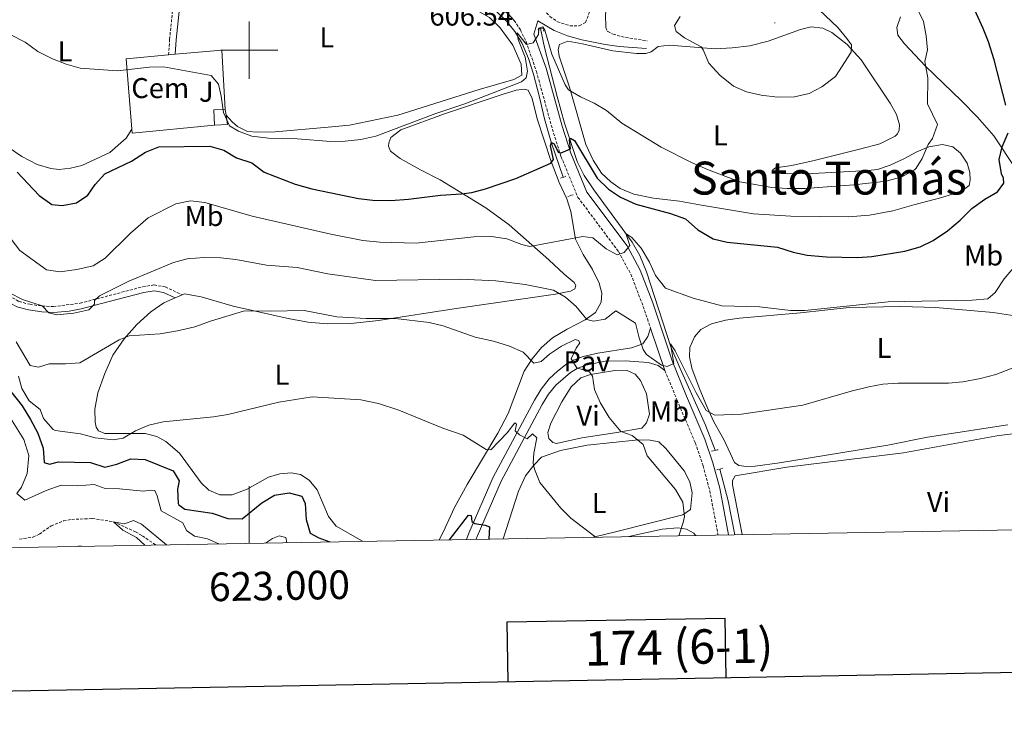
# Model space of a CAD drawing. Units: metres. Extents: x 620496 to 625003, y 4712890 to 4715939.
# Drawn here: x 622920 to 623264, y 4713269 to 4713511 of the extents above; entities that cross this region are included whole.
import ezdxf
from ezdxf.enums import TextEntityAlignment as Align

# ---------------------------------------------------------------- set-up
doc = ezdxf.new("R2010")
doc.units = ezdxf.units.M
doc.header["$MEASUREMENT"] = 0
doc.linetypes.add('TRAZOS', pattern=[0.75, 0.5, -0.25])
doc.linetypes.add('TRAZOSX2', pattern=[1.5, 1, -0.5])
for name, color, linetype, lineweight in [('Carátula', 7, 'Continuous', 5), ('Level 11', 142, 'TRAZOSX2', 13), ('Level 15', 1, 'Continuous', 0), ('Level 16', 1, 'Continuous', 0), ('Level 19', 23, 'Continuous', 0), ('Level 21', 1, 'TRAZOS', 0), ('Level 25', 1, 'Continuous', 0), ('Level 26', 92, 'Continuous', 0), ('Level 36', 92, 'Continuous', 0), ('Level 37', 92, 'Continuous', 0), ('Level 4', 36, 'Continuous', 30), ('Level 41', 39, 'Continuous', 0), ('Level 45', 7, 'Continuous', 0), ('Level 5', 36, 'Continuous', 0), ('Level 52', 1, 'Continuous', 13), ('Level 61', 19, 'Continuous', 0), ('Level 63', 7, 'Continuous', 0), ('Level 7', 19, 'Continuous', 0)]:
    doc.layers.add(name, color=color, linetype=linetype, lineweight=lineweight)
doc.styles.add('Arial', font='ARIAL.TTF', dxfattribs={"height": 0.2})

# ---------------------------------------------------------------- blocks, each defined once
blk = doc.blocks.new('5PATER')
at = {"layer": 'Carátula', "linetype": 'Continuous', "lineweight": 5}
h = blk.add_hatch(color=250, dxfattribs=at)
edge = h.paths.add_edge_path()
edge.add_ellipse((0, 0), major_axis=(-1.33, -1.34), ratio=0.999422, start_angle=0, end_angle=360)

msp = doc.modelspace()

# ---------------------------------------------------------------- linework, layer by layer
at = {"layer": 'Level 11', "color": 142, "linetype": 'TRAZOSX2', "lineweight": 13}
msp.add_polyline3d([(622919.79, 4713329.2, 566.58), (622924.5, 4713329.86, 566.31), (622926.75, 4713331.01, 566.11), (622930.87, 4713333.84, 565.9), (622935.16, 4713335.58, 565.81), (622938.06, 4713336.1, 565.78), (622945.24, 4713336.42, 565.69), (622952.66, 4713335.26, 565.01), (622960.35, 4713331.77, 564.66), (622962.72, 4713330.37, 564.33), (622967.42, 4713327.17, 564.18)], dxfattribs=at)
at = {"layer": 'Level 15', "linetype": 'Continuous', "lineweight": 13}
msp.add_line((622991.66, 4713479.35, 606.61), (622991.95, 4713477.35, 606.61), dxfattribs=at)
for points in [[(622987.93, 4713473.85, 606.61), (622987.7, 4713479.14, 606.61), (622991.66, 4713479.35, 606.61)], [(622991.95, 4713477.35, 606.61), (622992.41, 4713474.11, 606.61), (622987.93, 4713473.85, 606.61)]]:
    msp.add_polyline3d(points, dxfattribs=at)
at = {"layer": 'Level 16', "color": 1, "linetype": 'Continuous', "lineweight": 13, "ltscale": 0.5}
msp.add_line((622971.89, 4713498.36, 607.38), (622974.16, 4713498.57, 607.43), dxfattribs=at)
at = {"layer": 'Level 16', "color": 5, "linetype": 'Continuous', "lineweight": 0, "ltscale": 0.5}
for points in [[(623022.47, 4713528.7, 608.12), (623043.88, 4713525.74, 608.05), (623053.23, 4713523.51, 608.03), (623063.96, 4713520.57, 607.77), (623072.15, 4713518.09, 607.27), (623078.82, 4713516.48, 606.76), (623082.84, 4713515.26, 606.45), (623086.54, 4713513.33, 606.08), (623089.82, 4713510.16, 605.56), (623092.75, 4713506.5, 605.07), (623095.31, 4713502.36, 604.64), (623097.49, 4713497.07, 604.01), (623099.19, 4713491.59, 603.07), (623101.34, 4713483.66, 602.34), (623103.11, 4713476.06, 601.33), (623105.45, 4713467.91, 600.06), (623109.6, 4713455.65, 598.54)], [(623101.73, 4713507.6, 604.71), (623103.09, 4713500.94, 604.2), (623107.48, 4713483.8, 601.94), (623110.01, 4713474.55, 600.72), (623114.52, 4713461.15, 598.75), (623116.92, 4713456.2, 597.93), (623120.27, 4713451.19, 597.06), (623133.66, 4713432.91, 594.61), (623136.34, 4713428.33, 593.77), (623138.64, 4713422.57, 593.06), (623147.21, 4713396.43, 589.87), (623150.46, 4713388.77, 589.14), (623159.33, 4713369.02, 588.13), (623162.61, 4713360.24, 588.04)], [(623164.33, 4713353.71, 587.85), (623167.22, 4713342.57, 587.8), (623169.53, 4713330.76, 587.62)]]:
    msp.add_polyline3d(points, dxfattribs=at)
at = {"layer": 'Level 16', "color": 1, "linetype": 'Continuous', "lineweight": 13, "ltscale": 0.5}
for points in [[(622974.16, 4713498.57, 607.43), (622990.4, 4713500.06, 607.8), (622991.66, 4713479.35, 606.16)], [(622959.02, 4713472.37, 605.13), (622957.05, 4713496.99, 607.05), (622971.89, 4713498.36, 607.38)], [(622987.93, 4713473.85, 605.71), (622959.13, 4713471.03, 605.03), (622959.02, 4713472.37, 605.13)]]:
    msp.add_polyline3d(points, dxfattribs=at)
at = {"layer": 'Level 21', "color": 1, "linetype": 'TRAZOS', "lineweight": 0}
for p, q in [((623108.72, 4713455.33, 598.94), (623109.6, 4713455.65, 598.94)), ((623109.6, 4713455.65, 598.94), (623110.51, 4713455.98, 598.94)), ((623111.25, 4713448.91, 598), (623113.07, 4713449.53, 598)), ((623161.43, 4713359.99, 588.47), (623162.61, 4713360.24, 588.49)), ((623162.61, 4713360.24, 588.49), (623163.66, 4713360.46, 588.51)), ((623164.33, 4713353.71, 588.4), (623163.23, 4713353.37, 588.35)), ((623165.34, 4713354.03, 588.44), (623164.33, 4713353.71, 588.4))]:
    msp.add_line(p, q, dxfattribs=at)
at = {"layer": 'Level 21', "color": 19, "linetype": 'TRAZOSX2', "lineweight": 0}
for points in [[(623102.8, 4713514.21, 606.36), (623105, 4713511.82, 606.2), (623107.6, 4713509.96, 606.31), (623111.92, 4713508.56, 606.74), (623115.22, 4713508.54, 607.02), (623117.44, 4713509.71, 607.18), (623120.19, 4713517.13, 607.42), (623122.15, 4713523.08, 607.11), (623124.09, 4713527.66, 606.97), (623125.2, 4713529.66, 606.88), (623128.43, 4713533.44, 606.53), (623133.59, 4713537.13, 605.98), (623138.66, 4713539.27, 605.49), (623151.47, 4713543.52, 604.97)], [(622971.89, 4713498.36, 605.34), (622972.21, 4713503.79, 606.02), (622975.88, 4713538.92, 608.24)], [(623092.51, 4713510.43, 606.09), (623094.65, 4713507.09, 605.62), (623096.65, 4713502.98, 605.08), (623100.26, 4713492.62, 603.71), (623105.82, 4713472.46, 601.09), (623108.86, 4713462.81, 599.8), (623114.76, 4713448.61, 597.96), (623128.88, 4713429.72, 595.08), (623133.23, 4713421.72, 593.85), (623137.57, 4713410.51, 592.29), (623140.09, 4713402.86, 591.49)], [(623124.45, 4713507.95, 607.42), (623125.17, 4713506.5, 607.49), (623127.02, 4713505.57, 607.49), (623131.4, 4713504.43, 607.82), (623138.91, 4713503.27, 608.26)], [(622908.73, 4713418.82, 589.79), (622910.91, 4713417.23, 589.52), (622919.66, 4713412.21, 589.48), (622923.42, 4713411.24, 589.57), (622927.77, 4713410.61, 589.83), (622931.68, 4713410.43, 589.99), (622940.97, 4713411.63, 590.04), (622962.8, 4713417.35, 588.77), (622966.82, 4713418.02, 588.44), (622970.7, 4713417.31, 587.81), (622976.56, 4713414.56, 587.07)], [(623145.11, 4713388.16, 590), (623149.37, 4713377.74, 589.17), (623155.74, 4713362.83, 588.59), (623158.42, 4713354.86, 588.4), (623160.77, 4713346.17, 588.21), (623163.67, 4713330.65, 588.07)]]:
    msp.add_polyline3d(points, dxfattribs=at)
at = {"layer": 'Level 21', "color": 19, "linetype": 'Continuous', "lineweight": 0}
for points in [[(622978.08, 4713538.14, 608.17), (622978.36, 4713541.68, 608.56), (623008.24, 4713534.45, 608.83), (623022.64, 4713531.72, 608.81), (623040.11, 4713529.13, 608.73), (623049.11, 4713527.45, 608.69), (623066.13, 4713522.51, 608.14), (623083.51, 4713516.81, 606.89), (623087.15, 4713515.25, 606.56), (623090.48, 4713512.54, 606.32), (623092.51, 4713510.43, 606.09)], [(622974.16, 4713498.57, 605.34), (622974.46, 4713503.6, 606.02), (622978.08, 4713538.14, 608.17)], [(623152.69, 4713538.47, 605.19), (623140.75, 4713535.35, 605.59), (623135.56, 4713533.35, 606.03), (623132.01, 4713530.69, 606.41), (623129.17, 4713526.59, 606.84), (623127.15, 4713522.42, 607.18), (623125.22, 4713516.7, 607.42), (623124.33, 4713512.58, 607.49), (623124.45, 4713507.95, 607.42)], [(623167.29, 4713330.72, 588.06), (623164.25, 4713346.97, 588.21), (623161.84, 4713355.9, 588.4), (623159.08, 4713364.1, 588.59), (623152.67, 4713379.12, 589.17), (623147.61, 4713391.48, 590.16), (623140.93, 4713411.72, 592.29), (623136.48, 4713423.22, 593.85), (623131.89, 4713431.65, 595.08), (623117.89, 4713450.39, 597.96), (623112.22, 4713464.03, 599.8), (623109.25, 4713473.47, 601.09), (623103.67, 4713493.68, 603.71), (623099.33, 4713505.63, 605.23), (623100.72, 4713510.21, 605.92), (623106.46, 4713506.89, 606.32), (623111.1, 4713505.05, 606.66), (623116.09, 4713503.62, 607.08), (623124.23, 4713502, 607.59), (623129.18, 4713501.26, 607.66), (623138.68, 4713500.55, 608.36)], [(622906.91, 4713417.66, 589.48), (622909.81, 4713415.54, 589.52), (622918.89, 4713410.33, 589.48), (622923.02, 4713409.26, 589.57), (622927.58, 4713408.6, 589.83), (622931.73, 4713408.41, 589.99), (622937.12, 4713408.9, 590.04), (622941.4, 4713409.66, 590.04), (622951.08, 4713412.2, 589.48), (622963.22, 4713415.38, 588.77), (622966.8, 4713415.98, 588.44), (622970.08, 4713415.38, 587.81), (622974.13, 4713413.48, 586.98)]]:
    msp.add_polyline3d(points, dxfattribs=at)
at = {"layer": 'Level 21', "color": 1, "linetype": 'TRAZOS', "lineweight": 0}
for points in [[(623101.08, 4713506.1, 604.99), (623100.91, 4713507.45, 605.88), (623101.73, 4713507.6, 605.87)], [(623101.73, 4713507.6, 605.87), (623102.55, 4713507.74, 605.86), (623102.87, 4713506.68, 605.11)]]:
    msp.add_polyline3d(points, dxfattribs=at)
at = {"layer": 'Level 25', "color": 1, "linetype": 'Continuous', "lineweight": 0}
msp.add_line((623140.09, 4713402.86, 591.49), (623145.11, 4713388.16, 590), dxfattribs=at)
for points in [[(623140.09, 4713402.86, 591.49), (623139.11, 4713399.97, 590.95), (623137.36, 4713397.45, 590.22), (623133.48, 4713396, 589.14), (623121.74, 4713394.23, 586.74), (623116.59, 4713392.97, 585.69), (623113.17, 4713391.68, 585.03), (623110.41, 4713390.08, 584.6), (623107.6, 4713387.86, 583.95), (623104.68, 4713385.2, 583.24), (623101.89, 4713381.63, 582.54), (623099.54, 4713377.81, 581.93), (623085.12, 4713350.91, 577.46), (623076.63, 4713331.32, 574.36), (623075.82, 4713329.09, 574.01)], [(623145.11, 4713388.16, 590), (623142.77, 4713389.82, 589.97), (623139.28, 4713390.97, 589.62), (623131.2, 4713391.54, 588.4), (623124.3, 4713391.4, 587.13), (623117.53, 4713389.93, 585.69), (623114.54, 4713388.8, 585.03), (623112.2, 4713387.44, 584.6), (623107.02, 4713383.03, 583.24), (623104.5, 4713379.81, 582.54), (623102.3, 4713376.23, 581.93), (623087.98, 4713349.52, 577.46), (623079.58, 4713330.14, 574.36), (623079.23, 4713329.15, 574.2)]]:
    msp.add_polyline3d(points, dxfattribs=at)
at = {"layer": 'Level 36', "color": 92, "linetype": 'Continuous', "lineweight": 0}
msp.add_line((622974.13, 4713413.48, 586.98), (622976.56, 4713414.56, 587.07), dxfattribs=at)
for points in [[(622978.08, 4713538.14, 608.17), (623017.78, 4713527.67, 608.17), (623022.31, 4713526.79, 608.24), (623037.5, 4713524.87, 608.27), (623052.08, 4713522.35, 608.15), (623079.52, 4713513.91, 607.56), (623083.85, 4713511.45, 607.21), (623087.66, 4713507.84, 606.79), (623091.97, 4713501.82, 606.11), (623094.98, 4713495.12, 605.64), (623095.19, 4713491.3, 605.47), (623092.43, 4713489.79, 605.52), (623080.33, 4713486.29, 606.11), (623051.92, 4713477.35, 607.54), (623034.99, 4713473.81, 607.82), (623027.58, 4713473.14, 607.82), (623009.11, 4713471.48, 606.15), (623003.02, 4713471.38, 605.8), (622999.38, 4713471.65, 605.21), (622995.94, 4713473.4, 605.19), (622994.01, 4713475.02, 605.19), (622991.95, 4713477.35, 605.28)], [(623274.47, 4713450.14, 597.23), (623272.42, 4713452.59, 597.96), (623267.74, 4713458.39, 598.75), (623259.88, 4713470.15, 600.7), (623254.27, 4713476.6, 601.67), (623248.56, 4713482.41, 602.89), (623236.03, 4713494.39, 605), (623228.71, 4713502.2, 606.15), (623226.39, 4713505.25, 606.46), (623226.05, 4713507.92, 606.55), (623227.39, 4713511.61, 606.34)], [(623111.8, 4713487.09, 605.17), (623108.18, 4713497.94, 606.25), (623107.85, 4713500.24, 606.25), (623108.29, 4713502.01, 606.36), (623111.28, 4713503.2, 606.43), (623116.29, 4713502.29, 606.48), (623126.98, 4713499.78, 607.4), (623135.14, 4713498.81, 607.98), (623138.41, 4713498.83, 608.22), (623140.27, 4713499.45, 608.38), (623142.81, 4713501.29, 608.48), (623146.73, 4713501.72, 608.78), (623162.6, 4713500.54, 610.38), (623168.58, 4713500.79, 611.06), (623174.73, 4713501.59, 611.7), (623181.13, 4713503.12, 612.05), (623192.41, 4713507.27, 611.88), (623196.21, 4713508.21, 611.77), (623200.21, 4713507.76, 611.27), (623203.43, 4713506.2, 610.9), (623208.68, 4713502.03, 610.26), (623213.57, 4713496.67, 609.46), (623223.73, 4713481.53, 607.89), (623225.92, 4713477.49, 607.63), (623227.01, 4713473.91, 607.44), (623226.89, 4713472.11, 607.44), (623226.29, 4713470.75, 607.44), (623225.46, 4713469.96, 607.47), (623220.1, 4713467.27, 608.01), (623213.01, 4713465.43, 608.24), (623197.26, 4713461.47, 607.7), (623189.36, 4713459.72, 606.69), (623183.72, 4713458.86, 605.96), (623182.78, 4713458.19, 605.66), (623182.9, 4713457.53, 605.42), (623183.42, 4713457.06, 605.42), (623188.01, 4713456.8, 605.45), (623196.71, 4713456.94, 605.61), (623216.03, 4713457.95, 605.71), (623219.37, 4713458.38, 605.71), (623223.78, 4713459.81, 605.68), (623228.56, 4713462.05, 605.66), (623233, 4713464.47, 605.35), (623237.26, 4713466.26, 604.79), (623241.98, 4713467.07, 604.23), (623245.56, 4713466.25, 603.87), (623248.27, 4713464.06, 603.12), (623250.6, 4713460.53, 602.72), (623251.5, 4713457.32, 602.16), (623251.69, 4713454.61, 602.04), (623251.32, 4713452.69, 602.04), (623248.59, 4713450.81, 602.49), (623241.77, 4713448.61, 603.47), (623232.01, 4713445.99, 604.2), (623224.7, 4713443.85, 603.8), (623216.58, 4713442.36, 603.78), (623209.1, 4713441.8, 603.78), (623189.1, 4713442.03, 603.9), (623175.98, 4713442.81, 603.55), (623157.94, 4713445.93, 603.52), (623150.25, 4713447.24, 603.03), (623141.1, 4713448.3, 602.04), (623134.28, 4713449.77, 601.53), (623129.44, 4713451.67, 601.17), (623126.25, 4713454, 601.1), (623122.93, 4713457.07, 601.15), (623120.07, 4713461.57, 601.6), (623117.49, 4713467.11, 602.3), (623111.8, 4713487.09, 605.17)], [(622976.56, 4713414.56, 587.07), (622977.43, 4713414.95, 587.1), (622983.21, 4713413.84, 586.89), (622994.46, 4713410.61, 585.48), (623013.58, 4713406.29, 583.95), (623020.5, 4713404.97, 583.76), (623027.26, 4713404.38, 583.86), (623035.48, 4713404.52, 584.33), (623045.08, 4713405.59, 584.87), (623072.25, 4713409.77, 586.28), (623106.92, 4713414.78, 589.96), (623112.12, 4713415.78, 590.79), (623113.65, 4713416.61, 591.02), (623114.03, 4713417.79, 591.49), (623113.46, 4713418.81, 591.65), (623109.97, 4713421.73, 592.62), (623104.56, 4713426.78, 593.6), (623090.75, 4713439.03, 596.84), (623082.61, 4713444.92, 598.65), (623066.67, 4713454.68, 601.47), (623059.75, 4713458.24, 602.62), (623052.68, 4713462.16, 603.87), (623049.37, 4713464.79, 604.41), (623048.68, 4713466.43, 604.52), (623048.7, 4713467.68, 604.62), (623049.48, 4713469.49, 604.67), (623052.99, 4713472.22, 604.64), (623068.13, 4713477.83, 604.48), (623088.36, 4713484.58, 603.82), (623093.18, 4713486.02, 603.63), (623096.03, 4713486.43, 603.59), (623097.33, 4713486.05, 603.54), (623098.77, 4713483.13, 603.37), (623100.57, 4713476.01, 602.5), (623105.44, 4713461.18, 600.11), (623108.2, 4713453.81, 598.84), (623110.86, 4713448.06, 597.69), (623112.29, 4713443.68, 596.8), (623113.91, 4713433.98, 594.66), (623116.61, 4713428.59, 593.51), (623119.88, 4713423.43, 592.38), (623122.2, 4713418.66, 591.68), (623123.1, 4713415.15, 591.42), (623122.82, 4713411.95, 591.02), (623120.94, 4713408.4, 590.57), (623117.23, 4713405.81, 589.7), (623111.01, 4713402.59, 588.51), (623105.88, 4713399.57, 587.22), (623102.01, 4713396.2, 586.18), (623098.77, 4713392.15, 585.1), (623095.94, 4713387.84, 583.95), (623090.38, 4713373.07, 581.67), (623086.79, 4713366.19, 580.83), (623076.03, 4713348.25, 578.81), (623071.65, 4713340.25, 578.06), (623067.71, 4713331.71, 577.09), (623066.26, 4713328.92, 576.96)], [(622959.02, 4713472.37, 603.5), (622957.02, 4713469.29, 603.31), (622951.41, 4713464.32, 603.08), (622941.57, 4713459.76, 602.96), (622937.66, 4713458.81, 602.91), (622933.63, 4713458.34, 602.89), (622930.8, 4713458.63, 602.89), (622925.97, 4713460.09, 602.84), (622920.6, 4713462.83, 602.77), (622910.95, 4713469.39, 602.56), (622906.82, 4713473.21, 602.56), (622903.6, 4713479.44, 602.61), (622902.83, 4713479.92, 602.6)], [(623039.51, 4713328.45, 576.36), (623030.39, 4713333.71, 576.22), (623027.73, 4713337.12, 576.65), (623023.72, 4713346.45, 577.42), (623020.99, 4713349.82, 577.77), (623017.95, 4713351.82, 577.89), (623014.6, 4713352.39, 577.91), (623010.71, 4713352.03, 577.96), (623006.73, 4713350.83, 577.96), (622999.28, 4713346.71, 577.75), (622994.06, 4713344.64, 577.63), (622989.8, 4713344.72, 577.59), (622985.89, 4713346.35, 577.63), (622983.2, 4713348.91, 577.68), (622975.62, 4713359.25, 578.88), (622970.96, 4713363.36, 579.32), (622967.71, 4713365.06, 579.63), (622963.69, 4713366.06, 579.86), (622949.63, 4713366.09, 580.26), (622947.41, 4713367.08, 580.4), (622946.59, 4713368.32, 580.47), (622946.27, 4713370.04, 580.54), (622946.08, 4713374.62, 581.09), (622947.2, 4713380.37, 581.51), (622949.59, 4713387.05, 582.71), (622952.46, 4713393.45, 583.69), (622956.33, 4713399.2, 584.77), (622960.83, 4713404.22, 585.74), (622965.72, 4713408.6, 586.39), (622970.22, 4713411.75, 586.84), (622974.13, 4713413.48, 586.98)], [(623171.1, 4713406.43, 593.82), (623192.4, 4713408.28, 594.53), (623209.47, 4713410.17, 594.6), (623227.41, 4713410.5, 594.6), (623239.64, 4713410.11, 594.31), (623259.67, 4713408.38, 592.69), (623270.34, 4713406.79, 591.73)], [(623264.78, 4713369.15, 587.83), (623236.81, 4713364.88, 588.44), (623222.91, 4713362.09, 588.44), (623185.1, 4713355.89, 589.1), (623176.6, 4713354.76, 589.1), (623173.63, 4713354.61, 589.1), (623170.87, 4713354.89, 589.12), (623169.35, 4713355.97, 589.19), (623165.77, 4713363.8, 589.52), (623162.22, 4713370.2, 589.73), (623159.86, 4713375.27, 590.13), (623157.07, 4713382.05, 590.63), (623154.5, 4713388.94, 591.47), (623153.7, 4713392.86, 591.78), (623153.8, 4713396.16, 592.2), (623155.46, 4713399.9, 592.53), (623157.7, 4713402.43, 592.98), (623161.33, 4713404.43, 593.35), (623166.23, 4713405.76, 593.56), (623171.1, 4713406.43, 593.82)], [(623121.94, 4713387.22, 585.57), (623127.58, 4713388.12, 586.86), (623131.69, 4713388.23, 587.28), (623134.76, 4713386.81, 587.35), (623136.59, 4713384.6, 587.35), (623138.72, 4713379.94, 587.45), (623139.72, 4713372.91, 586.91), (623138.74, 4713369.88, 586.81), (623137.08, 4713368.02, 586.69), (623127.64, 4713366.36, 584.58), (623116.14, 4713364.6, 582.65), (623107.26, 4713362.62, 581.46), (623106, 4713363, 581.46), (623104.59, 4713364.37, 581.41), (623104.3, 4713366.42, 581.39), (623105.31, 4713369.67, 581.46), (623109.11, 4713377.22, 582.37), (623112.37, 4713382.41, 583.45), (623115.77, 4713385.51, 584.3), (623119.12, 4713386.78, 585.1), (623121.94, 4713387.22, 585.57)], [(623172.09, 4713330.8, 588.11), (623168.74, 4713348.18, 588.33), (623168.76, 4713349.65, 588.33), (623169.68, 4713351.35, 588.33), (623187.69, 4713354.36, 588.35), (623228.42, 4713359.42, 587.34), (623261.73, 4713365.39, 586.75), (623273.67, 4713366.76, 586.35), (623284.3, 4713367.26, 586.14)], [(623088.69, 4713329.32, 577.66), (623094.06, 4713345.96, 578.9), (623096.5, 4713351.28, 579.62), (623099.38, 4713355.11, 580.07), (623102.09, 4713357.8, 580.45), (623108.65, 4713360.14, 581.2), (623117.95, 4713362.09, 582.44), (623135.94, 4713363.85, 584.82), (623140.01, 4713363.81, 585.29), (623142.99, 4713363.23, 585.68), (623145.42, 4713360.92, 585.68), (623151.82, 4713353.02, 585.66), (623153.76, 4713349.24, 585.66), (623154.63, 4713345.4, 585.66), (623154.1, 4713339.56, 585.33), (623151.41, 4713337.75, 584.89), (623128.35, 4713331.87, 580.87), (623120.14, 4713329.88, 579.73)], [(623132.56, 4713330.1, 582), (623144.19, 4713332.71, 583.95), (623149.65, 4713333.17, 584.7), (623152.59, 4713332.74, 585.24), (623155.26, 4713331.35, 585.59), (623155.82, 4713330.51, 585.62)]]:
    msp.add_polyline3d(points, dxfattribs=at)
at = {"layer": 'Level 4', "color": 36, "linetype": 'Continuous', "lineweight": 30}
for points in [[(623264.15, 4713480.8, 600.01), (623260.03, 4713496.6, 600.01), (623258.07, 4713502.97, 600.01), (623256.25, 4713507.62, 600.01), (623253.29, 4713514.05, 600.01)], [(623113.61, 4713468.41, 600.01), (623121.46, 4713455.27, 600.01), (623125.43, 4713451.43, 600.01), (623129.62, 4713448.71, 600.01), (623134.96, 4713446.17, 600.01), (623147.03, 4713442.94, 600.01), (623152.32, 4713441.06, 600.01), (623156.64, 4713437.25, 600.01), (623161.94, 4713434.14, 600.01), (623166.81, 4713432.99, 600.01), (623184.39, 4713431.24, 600.01), (623189.85, 4713429.42, 600.01), (623194.76, 4713428.44, 600.01), (623201.57, 4713427.79, 600.01), (623212.32, 4713427.56, 600.01), (623217.3, 4713427.95, 600.01), (623228.87, 4713429.82, 600.01), (623234.25, 4713431.35, 600.01), (623238.72, 4713433.58, 600.01), (623243.7, 4713436.96, 600.01), (623248.22, 4713440.62, 600.01), (623252.24, 4713444.68, 600.01), (623256.82, 4713447.92, 600.01), (623261.22, 4713450.52, 600.01), (623263.43, 4713453.52, 600.01), (623263.31, 4713455.31, 600.01), (623262.55, 4713456.82, 600.01), (623261.83, 4713461.79, 600.01), (623262.87, 4713466.28, 600.01), (623264.93, 4713471.13, 600.01)], [(622919.06, 4713457.37, 600.01), (622926.68, 4713449.29, 600.01), (622931.08, 4713446.16, 600.01), (622934.76, 4713445.72, 600.01), (622939.67, 4713446.65, 600.01), (622943.68, 4713449.36, 600.01), (622946.23, 4713453.13, 600.01), (622949.58, 4713456.85, 600.01), (622958.93, 4713461.27, 600.01), (622963.79, 4713464.4, 600.01), (622968.44, 4713466.3, 600.01), (622986.3, 4713466.5, 600.01), (622991.09, 4713465.06, 600.01), (622995.56, 4713462.45, 600.01), (623000.9, 4713460.63, 600.01), (623005.21, 4713457.35, 600.01), (623016.03, 4713453.24, 600.01), (623021.87, 4713451.57, 600.01), (623038.16, 4713448.25, 600.01), (623043.12, 4713447.67, 600.01), (623049.45, 4713447.49, 600.01), (623055.57, 4713447.94, 600.01), (623066.74, 4713449.42, 600.01), (623074.13, 4713449.8, 600.01), (623077.7, 4713450.3, 600.01), (623082.54, 4713451.6, 600.01), (623093.13, 4713455.22, 600.01), (623105.34, 4713460.59, 600.01), (623106.2, 4713461.83, 600.01), (623105.22, 4713466.6, 600.01), (623105.55, 4713467.75, 600.01), (623106.41, 4713467.27, 600.01), (623107.9, 4713464.42, 600.01), (623108.9, 4713464.11, 600.01), (623112.13, 4713465.54, 600.01), (623111.79, 4713468.65, 600.01), (623112.16, 4713469.3, 600.01), (623113.61, 4713468.41, 600.01)], [(622916.81, 4713380.79, 575.01), (622920.77, 4713375.77, 575.01), (622923.72, 4713371.03, 575.01), (622926.21, 4713366.25, 575.01), (622928.05, 4713361.03, 575.01), (622928.43, 4713356.01, 575.01), (622930.26, 4713355.4, 575.01), (622933.48, 4713356.21, 575.01), (622944.58, 4713355.98, 575.01), (622949.66, 4713354.36, 575.01), (622953.78, 4713355.37, 575.01), (622958.71, 4713357.3, 575.01), (622963.7, 4713357.04, 575.01), (622973.43, 4713353.1, 575.01), (622975.51, 4713349.61, 575.01), (622974.97, 4713346.67, 575.01), (622975.26, 4713341.68, 575.01), (622975.47, 4713341.21, 575.01), (622977.55, 4713339.63, 575.01), (622987.09, 4713338.26, 575.01), (622992.49, 4713336.44, 575.01), (622997.52, 4713336.34, 575.01), (623004.41, 4713341.89, 575.01), (623008.89, 4713344.55, 575.01), (623013.9, 4713345.42, 575.01), (623018.38, 4713344.26, 575.01), (623019.57, 4713341.72, 575.01), (623019.86, 4713336.06, 575.01), (623021.33, 4713331.28, 575.01), (623024.34, 4713329.64, 575.01), (623028.13, 4713328.25, 575.01)], [(623069.96, 4713328.99, 575.01), (623076.54, 4713337.57, 575.01), (623077.51, 4713337.44, 575.01), (623077.72, 4713335.41, 575.01), (623078.82, 4713334.67, 575.01), (623082.41, 4713334.14, 575.01), (623083.89, 4713333.46, 575.01), (623083.65, 4713329.23, 575.01)]]:
    msp.add_polyline3d(points, dxfattribs=at)
at = {"layer": 'Level 5', "color": 36, "linetype": 'Continuous', "lineweight": 0}
for points in [[(623150.44, 4713511.81, 610.01), (623148.46, 4713508.69, 610.01), (623149.05, 4713506.56, 610.01), (623151.94, 4713504.34, 610.01), (623157.71, 4713501.24, 610.01), (623158.52, 4713500.11, 610.01), (623160.4, 4713495.47, 610.01), (623164.3, 4713491.3, 610.01), (623169.06, 4713487.45, 610.01), (623173.64, 4713485.44, 610.01), (623178.74, 4713484.32, 610.01), (623184.45, 4713483.61, 610.01), (623190.38, 4713483.74, 610.01), (623195.5, 4713484.91, 610.01), (623199.92, 4713487.23, 610.01), (623204.64, 4713490.79, 610.01), (623210.16, 4713499.33, 610.01), (623210.29, 4713501.86, 610.01), (623208.67, 4713504.06, 610.01), (623205.5, 4713507.93, 610.01), (623196.79, 4713516.26, 610.01)], [(622970.1, 4713494.24, 605.01), (622986.74, 4713491.19, 605.01), (622989.24, 4713488.2, 605.01), (622990.27, 4713483.93, 605.01), (622991.07, 4713478.19, 605.01), (622993.07, 4713473.61, 605.01), (622996.26, 4713471.73, 605.01), (623000.96, 4713470.01, 605.01), (623006.77, 4713469.23, 605.01), (623016.78, 4713469.02, 605.01), (623028.5, 4713468.17, 605.01), (623033.5, 4713468.23, 605.01), (623038.98, 4713468.85, 605.01), (623044.15, 4713469.96, 605.01), (623065.12, 4713477.92, 605.01), (623075.29, 4713481.32, 605.01), (623095, 4713488.99, 605.01), (623096.7, 4713490.38, 605.01), (623097.13, 4713492.68, 605.01), (623096.31, 4713497.61, 605.01), (623093.87, 4713503.79, 605.01), (623093.51, 4713506.07, 605.01), (623096.83, 4713501.98, 605.01), (623099.11, 4713502.61, 605.01), (623100.94, 4713505.46, 605.01), (623101.05, 4713507.75, 605.01), (623102.52, 4713508.13, 605.01), (623103.18, 4713507.02, 605.01), (623105.69, 4713498.63, 605.01), (623110.27, 4713487.87, 605.01), (623111.48, 4713486.13, 605.01), (623115.6, 4713483.7, 605.01), (623120.42, 4713481.55, 605.01), (623124.67, 4713478.92, 605.01), (623130.02, 4713474.48, 605.01), (623143.8, 4713466.13, 605.01), (623154.34, 4713460.78, 605.01), (623159.96, 4713458.35, 605.01), (623171.31, 4713454.04, 605.01), (623182.4, 4713452.02, 605.01), (623187.84, 4713451.67, 605.01), (623194.08, 4713451.72, 605.01), (623211.08, 4713452.95, 605.01), (623222.37, 4713454.22, 605.01), (623227.83, 4713455.75, 605.01), (623232.19, 4713458.2, 605.01), (623232.86, 4713458.85, 605.01), (623234.95, 4713462.12, 605.01), (623237.04, 4713467.03, 605.01), (623238.54, 4713469.22, 605.01), (623240.26, 4713474, 605.01), (623236.75, 4713481.32, 605.01), (623236.92, 4713490.41, 605.01), (623235.84, 4713496.02, 605.01), (623236.8, 4713500.08, 605.01), (623236.29, 4713505.06, 605.01), (623235.32, 4713510.03, 605.01), (623232.9, 4713515, 605.01)], [(622912.4, 4713507.6, 605.01), (622921.79, 4713502.82, 605.01), (622926.25, 4713499.54, 605.01), (622931.37, 4713496.95, 605.01), (622936.13, 4713495.09, 605.01), (622940.96, 4713493.77, 605.01), (622953.99, 4713492.77, 605.01), (622965.09, 4713494.06, 605.01), (622970.1, 4713494.24, 605.01)], [(622916.95, 4713434.04, 595.01), (622919.95, 4713430.03, 595.01), (622929.25, 4713423.31, 595.01), (622933.85, 4713422.57, 595.01), (622939.85, 4713423.37, 595.01), (622945.53, 4713424.66, 595.01), (622949.78, 4713427.32, 595.01), (622958.56, 4713436.09, 595.01), (622964.76, 4713441.48, 595.01), (622974.45, 4713446.33, 595.01), (622979.54, 4713447.41, 595.01), (622984.5, 4713446.79, 595.01), (623001.04, 4713442.04, 595.01), (623028.55, 4713435.75, 595.01), (623039.61, 4713433.51, 595.01), (623045.62, 4713432.98, 595.01), (623058.34, 4713432.66, 595.01), (623078.43, 4713434.84, 595.01), (623084.57, 4713434.93, 595.01), (623089.92, 4713434.17, 595.01), (623095.18, 4713432.11, 595.01), (623097.98, 4713431.45, 595.01), (623116.43, 4713434.95, 595.01), (623119.9, 4713434.42, 595.01), (623124.57, 4713430.62, 595.01), (623128.42, 4713428.57, 595.01), (623130.85, 4713429.34, 595.01), (623132.89, 4713431.84, 595.01), (623131.5, 4713435.93, 595.01), (623133.61, 4713434.58, 595.01), (623136.88, 4713430.8, 595.01)], [(623136.88, 4713430.8, 595.01), (623139.68, 4713425.93, 595.01), (623141.87, 4713421.3, 595.01), (623145.29, 4713416.86, 595.01), (623154.92, 4713413.38, 595.01), (623164.99, 4713410.68, 595.01), (623178.13, 4713410.41, 595.01), (623188.99, 4713409.03, 595.01), (623193.99, 4713409.04, 595.01), (623223.05, 4713412.1, 595.01), (623252.41, 4713412.64, 595.01), (623257.89, 4713413.14, 595.01), (623260.38, 4713415.32, 595.01), (623263.57, 4713420.1, 595.01), (623266.77, 4713423.94, 595.01)], [(622973.57, 4713425.81, 590.01), (622978.39, 4713427.13, 590.01), (622984.14, 4713427.61, 590.01), (622990.07, 4713427.45, 590.01), (622995.31, 4713426.9, 590.01), (623006.08, 4713424.96, 590.01), (623016.79, 4713424.05, 590.01), (623027.45, 4713421.84, 590.01), (623044.12, 4713419.53, 590.01), (623073.73, 4713420.01, 590.01), (623086.04, 4713419.39, 590.01), (623096.37, 4713418.2, 590.01), (623106.26, 4713416.16, 590.01), (623110.38, 4713413.73, 590.01), (623114.16, 4713410.45, 590.01), (623117.88, 4713405.98, 590.01), (623120.24, 4713405.35, 590.01), (623124.25, 4713406.09, 590.01), (623128.02, 4713408.97, 590.01), (623134.81, 4713404.7, 590.01), (623136.07, 4713399.55, 590.01), (623137.58, 4713395.41, 590.01), (623138.66, 4713393.75, 590.01), (623143.95, 4713390.02, 590.01), (623145.95, 4713389.53, 590.01), (623148.2, 4713390.62, 590.01), (623147.06, 4713397.44, 590.01), (623148.74, 4713394.94, 590.01), (623156.04, 4713380.33, 590.01), (623159.5, 4713374.1, 590.01), (623162.52, 4713372.56, 590.01), (623171.86, 4713372.87, 590.01), (623193.27, 4713375.96, 590.01), (623210.16, 4713380.91, 590.01), (623216.27, 4713382.47, 590.01), (623221.2, 4713383.31, 590.01), (623226.53, 4713383.7, 590.01), (623244.12, 4713383.69, 590.01), (623249.09, 4713384.2, 590.01), (623255.22, 4713385.29, 590.01), (623260.68, 4713386.77, 590.01), (623270.92, 4713390.66, 590.01)], [(622916.33, 4713415.26, 590.01), (622920.86, 4713412.98, 590.01), (622927.77, 4713410.68, 590.01), (622930.04, 4713408.28, 590.01), (622932.9, 4713407.57, 590.01), (622938.74, 4713408.13, 590.01), (622944.03, 4713409.33, 590.01), (622946.03, 4713411.24, 590.01), (622946.06, 4713412.56, 590.01), (622947.8, 4713414.21, 590.01), (622957.96, 4713419.33, 590.01), (622973.57, 4713425.81, 590.01)], [(622918.67, 4713398.1, 585.01), (622923.55, 4713389.86, 585.01), (622926.41, 4713389.31, 585.01), (622930.23, 4713390.43, 585.01), (622935.87, 4713390.41, 585.01), (622940.86, 4713390.76, 585.01), (622954.62, 4713398.85, 585.01), (622958.15, 4713400.19, 585.01), (622968.97, 4713400.88, 585.01), (622975.02, 4713402.01, 585.01), (622981, 4713403.41, 585.01), (622986.51, 4713405.41, 585.01), (622998.41, 4713409.01, 585.01), (623007.42, 4713408.83, 585.01), (623019.16, 4713409.11, 585.01), (623030.56, 4713406.89, 585.01), (623040.82, 4713406.32, 585.01), (623051.1, 4713406.29, 585.01), (623062.81, 4713404.86, 585.01), (623067.68, 4713403.76, 585.01), (623078.88, 4713399.82, 585.01), (623085.31, 4713398.35, 585.01), (623090.86, 4713396.68, 585.01), (623095.65, 4713394.5, 585.01), (623099.36, 4713390.71, 585.01), (623101.96, 4713391.31, 585.01), (623104.86, 4713393.79, 585.01), (623109.07, 4713396.68, 585.01), (623113.84, 4713399, 585.01), (623114.99, 4713398.66, 585.01), (623115.36, 4713397.75, 585.01), (623114.1, 4713395.97, 585.01), (623112.34, 4713392.24, 585.01), (623114.42, 4713389.02, 585.01), (623118.81, 4713387.65, 585.01), (623119.78, 4713386.11, 585.01), (623120.59, 4713381.54, 585.01), (623122.56, 4713376.95, 585.01), (623125.65, 4713371.7, 585.01), (623129.75, 4713366.8, 585.01)], [(622919.46, 4713386.14, 580.01), (622920.62, 4713381.78, 580.01), (622923.19, 4713377.49, 580.01), (622927.02, 4713374.49, 580.01), (622928.22, 4713371.34, 580.01), (622931.53, 4713367.51, 580.01), (622932.31, 4713367.17, 580.01), (622941.09, 4713365.98, 580.01), (622946.21, 4713364.55, 580.01), (622952.47, 4713363.92, 580.01), (622955.99, 4713364.45, 580.01), (622960.35, 4713367.1, 580.01), (622964.95, 4713369.04, 580.01), (622969.99, 4713370.16, 580.01), (622987.55, 4713371.95, 580.01), (622992.49, 4713372.73, 580.01), (623010.4, 4713377.04, 580.01), (623021.96, 4713378.9, 580.01), (623039.02, 4713377.92, 580.01), (623045.18, 4713376.61, 580.01), (623052.22, 4713374.26, 580.01), (623067.57, 4713367.99, 580.01), (623074.65, 4713365.49, 580.01), (623082.75, 4713360.51, 580.01), (623084.39, 4713360.36, 580.01), (623090.05, 4713366.36, 580.01), (623092.67, 4713369.86, 580.01), (623093.29, 4713369.37, 580.01), (623092.83, 4713367.02, 580.01), (623094.38, 4713365.6, 580.01), (623096.99, 4713364.29, 580.01), (623098.93, 4713365.97, 580.01), (623100.42, 4713364.59, 580.01), (623099.39, 4713359.25, 580.01), (623099.15, 4713355.79, 580.01), (623099.54, 4713353.68, 580.01), (623101.43, 4713349.03, 580.01), (623108.8, 4713340.09, 580.01), (623112.27, 4713336.49, 580.01), (623120.68, 4713330.09, 580.01), (623120.76, 4713329.89, 580.01)], [(622916.15, 4713372.36, 570.01), (622921.37, 4713364.01, 570.01), (622923.05, 4713358.39, 570.01), (622922.47, 4713352.09, 570.01), (622920.52, 4713347.33, 570.01), (622918.85, 4713345.13, 570.01), (622921.74, 4713342.86, 570.01), (622929.11, 4713346.21, 570.01), (622934.37, 4713348.08, 570.01), (622940.04, 4713347.85, 570.01), (622945.9, 4713348.27, 570.01), (622949.77, 4713346.86, 570.01), (622954.77, 4713346.75, 570.01), (622963.12, 4713345.93, 570.01), (622965.72, 4713346.36, 570.01), (622967.02, 4713346.26, 570.01), (622967.93, 4713344.31, 570.01), (622969.25, 4713339.1, 570.01), (622976.89, 4713334.88, 570.01), (622978.08, 4713332.26, 570.01), (622980.87, 4713330.25, 570.01), (622985.41, 4713329.3, 570.01), (622989.44, 4713327.56, 570.01)], [(623129.75, 4713366.8, 585.01), (623133.74, 4713365.46, 585.01), (623137.56, 4713362.24, 585.01), (623138.96, 4713358.29, 585.01), (623148.76, 4713346.51, 585.01), (623151.38, 4713342.11, 585.01), (623151.9, 4713337.09, 585.01), (623151.52, 4713335.03, 585.01), (623149.97, 4713330.41, 585.01)], [(622963.57, 4713327.1, 565.01), (622960.7, 4713329.75, 565.01), (622955.94, 4713332.34, 565.01), (622952.66, 4713335.26, 565.01), (622956.49, 4713334.53, 565.01), (622959.61, 4713335.72, 565.01), (622962.45, 4713334.5, 565.01), (622971.14, 4713327.28, 565.01), (622971.27, 4713327.24, 565.01)], [(623005.72, 4713327.85, 570.01), (623008.16, 4713329.49, 570.01), (623010.41, 4713330.41, 570.01), (623012.74, 4713329.77, 570.01), (623013.18, 4713327.98, 570.01)], [(622941.5, 4713326.71, 570.01), (622940.53, 4713326.72, 570.01), (622940.39, 4713326.69, 570.01)]]:
    msp.add_polyline3d(points, dxfattribs=at)
at = {"layer": 'Level 52', "color": 1, "linetype": 'Continuous', "lineweight": 13}
msp.add_polyline3d([(622987.93, 4713473.85, 606.61), (622987.7, 4713479.14, 606.61), (622991.66, 4713479.35, 606.61), (622991.95, 4713477.35, 606.61), (622992.41, 4713474.11, 606.61), (622987.93, 4713473.85, 606.61)], close=True, dxfattribs=at)
at = {"layer": 'Level 61', "color": 19, "linetype": 'Continuous', "lineweight": 0}
msp.add_polyline3d([(621416.44, 4713299.67, 0.01), (621376.04, 4715612.97, 0.01), (624795.28, 4715673.63, 0.01), (624836.81, 4713360.32, 0.01), (621416.44, 4713299.67, 0.01)], close=True, dxfattribs=at)
at = {"layer": 'Level 63', "linetype": 'Continuous', "lineweight": 30}
for points in [[(621305.41, 4715661.65, 0.01), (621350.26, 4713247.07, 0.01), (624904.63, 4713313.1, 0.01), (624859.84, 4715724.68, 0.01), (621305.41, 4715661.65, 0.01)], [(623166.49, 4713280.81, 0.01), (623166.13, 4713301.53, 0.01), (623089.96, 4713300.18, 0.01), (623090.33, 4713279.4, 0.01)]]:
    msp.add_polyline3d(points, dxfattribs=at)
at = {"layer": 'Level 63', "linetype": 'Continuous', "lineweight": 0}
for points in [[(623000, 4713490, 0.01), (623000, 4713510, 0.01)], [(622990, 4713500, 0.01), (623010, 4713500, 0.01)], [(623000, 4713327.75, 0.01), (623000, 4713347.75, 0.01)]]:
    msp.add_polyline3d(points, dxfattribs=at)

# ---------------------------------------------------------------- block references
at = {"layer": 'Level 7', "color": 19, "linetype": 'Continuous', "lineweight": 0, "xscale": 0.1000007614726202, "yscale": 0.1000007614726202}
msp.add_blockref('5PATER', (623183.48, 4713509.55, 614.01), dxfattribs=at)

# ---------------------------------------------------------------- texts
at = {"layer": 'Level 19', "color": 19, "linetype": 'Continuous', "lineweight": 0, "style": 'Arial'}
msp.add_text('Cem', height=7, dxfattribs=at).set_placement((622968.96, 4713486.77, 604.39), align=Align.MIDDLE_CENTER)
at = {"layer": 'Level 26', "color": 92, "linetype": 'Continuous', "lineweight": 0, "style": 'Arial'}
msp.add_text('J', height=7, dxfattribs=at).set_placement((622985.02, 4713485.5, 604.21), align=Align.MIDDLE_CENTER)
at = {"layer": 'Level 26', "color": 19, "linetype": 'Continuous', "lineweight": 0, "style": 'Arial'}
msp.add_text('Pav', height=7, dxfattribs=at).set_placement((623117.93, 4713391.3, 585.39), align=Align.MIDDLE_CENTER)
at = {"layer": 'Level 37', "color": 92, "linetype": 'Continuous', "lineweight": 0, "style": 'Arial'}
for s, p in [('L', (623027.11, 4713504.47, 608.07)), ('L', (622935.73, 4713499.61, 605.19)), ('L', (623164.51, 4713470.27, 607.02)), ('Mb', (622984.24, 4713442.09, 593.73)), ('Mb', (623256.36, 4713428.3, 597.34)), ('L', (623221.64, 4713396, 590.09)), ('L', (623011.44, 4713386.67, 580.31)), ('Vi', (623118.28, 4713372.32, 585.12)), ('Mb', (623146.73, 4713373.8, 587.85)), ('L', (623122.17, 4713341.84, 581.08)), ('Vi', (623240.62, 4713342.19, 586.64))]:
    msp.add_text(s, height=7, dxfattribs=at).set_placement(p, align=Align.MIDDLE_CENTER)
at = {"layer": 'Level 41', "color": 19, "linetype": 'Continuous', "lineweight": 0, "style": 'Arial'}
msp.add_text('606.54', height=7, dxfattribs=at).set_placement((623062.92, 4713506.42, 606.55), align=Align.BOTTOM_LEFT)
at = {"layer": 'Level 45', "color": 19, "linetype": 'Continuous', "lineweight": 0, "style": 'Arial'}
msp.add_text('Santo Tomás', height=11.5, dxfattribs=at).set_placement((623202.32, 4713455.33, 605.28), align=Align.MIDDLE_CENTER)
at = {"layer": 'Level 63', "linetype": 'Continuous', "lineweight": 0, "style": 'Arial'}
msp.add_text('623.000', height=10, rotation=1.0159, dxfattribs=at).set_placement((623010.46, 4713317.93, 0.01), align=Align.TOP_CENTER)
msp.add_text('174 (6-1)', height=12, rotation=1.0159, dxfattribs=at).set_placement((623150.04, 4713291.56, 0.01), align=Align.MIDDLE_CENTER)

doc.saveas('drawing.dxf')
